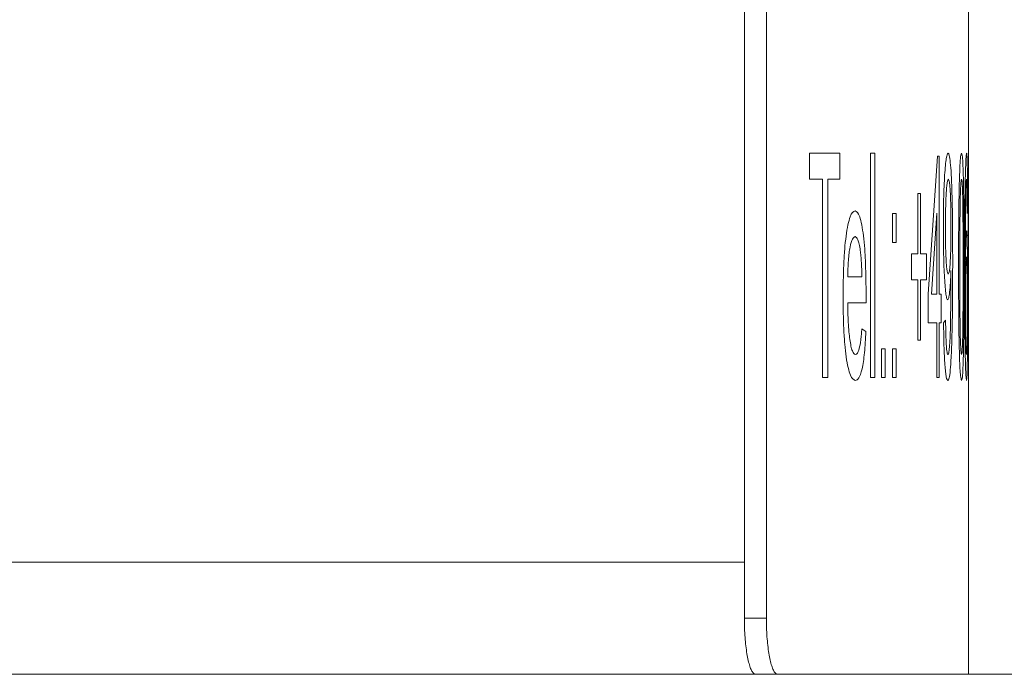
# Model space of a CAD drawing. Units: millimetres. Extents: x 0 to 420, y 0 to 297.
# Drawn here: x 335 to 340, y 197 to 200 of the extents above; entities that cross this region are included whole.
import ezdxf

# ---------------------------------------------------------------- set-up
doc = ezdxf.new("R2010")
doc.units = ezdxf.units.MM
doc.linetypes.add('SLD-Durchgehend', pattern=[0])

msp = doc.modelspace()

# ---------------------------------------------------------------- linework, layer by layer
at = {"color": 7, "linetype": 'SLD-Durchgehend', "lineweight": 15}
for p, q in [((338.50266, 206.76704), (338.50266, 197.26704)), ((338.60054, 206.76704), (338.60054, 197.26704)), ((339.50021, 199.33875), (339.50021, 200.00947)), ((339.50021, 199.118), (339.50021, 199.33875)), ((339.50016, 198.33875), (339.50016, 199.118)), ((339.50021, 197.01704), (339.50021, 198.33875)), ((254.40021, 197.51704), (338.50266, 197.51704)), ((246.90021, 197.01704), (346.90022, 197.01704))]:
    msp.add_line(p, q, dxfattribs=at)
at = {"color": 8, "linetype": 'SLD-Durchgehend', "lineweight": 0}
for p, q in [((338.92785, 199.33875), (338.79301, 199.33875)), ((338.79301, 199.22337), (338.79301, 199.33875)), ((338.92785, 199.33875), (338.92785, 199.22337)), ((339.08322, 199.33875), (339.06513, 199.33875)), ((339.06513, 198.33875), (339.06513, 199.33875)), ((339.08322, 199.33875), (339.08322, 198.33875)), ((339.3217, 198.71055), (339.36245, 199.32593)), ((339.36956, 199.32593), (339.36245, 199.32593)), ((339.36956, 199.32593), (339.36956, 198.71055)), ((338.84998, 199.22337), (338.79301, 199.22337)), ((338.84998, 198.33875), (338.84998, 199.22337)), ((338.92785, 199.22337), (338.8743, 199.22337)), ((338.8743, 199.22337), (338.8743, 198.33875)), ((339.28736, 199.15927), (339.27569, 199.15927)), ((339.27569, 198.89004), (339.27569, 199.15927)), ((339.28736, 199.15927), (339.28736, 198.89004)), ((339.50016, 199.118), (339.49917, 198.97056)), ((339.35934, 199.07072), (339.33588, 198.71055)), ((339.35934, 198.71055), (339.35934, 199.07072)), ((339.49692, 199.08234), (339.49514, 199.06952)), ((339.49917, 198.97056), (339.49917, 199.08875)), ((339.179, 199.06952), (339.1631, 199.06952)), ((339.1631, 198.94132), (339.1631, 199.06952)), ((339.179, 199.06952), (339.179, 198.94132)), ((339.179, 198.94132), (339.1631, 198.94132)), ((339.27569, 198.89004), (339.24724, 198.89004)), ((339.24724, 198.77465), (339.24724, 198.89004)), ((339.31339, 198.89004), (339.28736, 198.89004)), ((339.31339, 198.89004), (339.31339, 198.77465)), ((339.42287, 198.79108), (339.42284, 198.81552)), ((339.02591, 198.78747), (338.96291, 198.78747)), ((339.27569, 198.77465), (339.24724, 198.77465)), ((339.27569, 198.50542), (339.27569, 198.77465)), ((339.31339, 198.77465), (339.28736, 198.77465)), ((339.28736, 198.77465), (339.28736, 198.50542)), ((339.0448, 198.70494), (339.04471, 198.67209)), ((339.3217, 198.58234), (339.3217, 198.71055)), ((339.35934, 198.71055), (339.33588, 198.71055)), ((339.37941, 198.71055), (339.36956, 198.71055)), ((339.37941, 198.71055), (339.37941, 198.58234)), ((339.04471, 198.67209), (338.96291, 198.67209)), ((339.38978, 198.58234), (339.39882, 198.59516)), ((339.0257, 198.5567), (339.04421, 198.54388)), ((339.35934, 198.58234), (339.3217, 198.58234)), ((339.35934, 198.33875), (339.35934, 198.58234)), ((339.37941, 198.58234), (339.36956, 198.58234)), ((339.36956, 198.58234), (339.36956, 198.33875)), ((339.28736, 198.50542), (339.27569, 198.50542)), ((339.13014, 198.46696), (339.11309, 198.46696)), ((339.11309, 198.33875), (339.11309, 198.46696)), ((339.13014, 198.46696), (339.13014, 198.33875)), ((339.179, 198.46696), (339.1631, 198.46696)), ((339.1631, 198.33875), (339.1631, 198.46696)), ((339.179, 198.46696), (339.179, 198.33875)), ((338.8743, 198.33875), (338.84998, 198.33875)), ((339.08322, 198.33875), (339.06513, 198.33875)), ((339.13014, 198.33875), (339.11309, 198.33875)), ((339.179, 198.33875), (339.1631, 198.33875)), ((339.36956, 198.33875), (339.35934, 198.33875)), ((339.50016, 198.33875), (339.50021, 198.33875)), ((338.50266, 197.26704), (338.60054, 197.26704))]:
    msp.add_line(p, q, dxfattribs=at)
for points, knots in [([(339.38886, 199.00682), (339.38907, 199.04925), (339.38939, 199.11318), (339.3919, 199.19089), (339.39457, 199.24265), (339.39785, 199.28507), (339.40292, 199.32845), (339.40711, 199.33462), (339.40991, 199.33875)], [0, 0, 0, 0, 0.2498961, 0.3765147, 0.5003582, 0.6273134, 0.750821, 1, 1, 1, 1]), ([(339.40991, 199.33875), (339.41169, 199.33682), (339.41525, 199.33296), (339.42002, 199.29937), (339.42403, 199.24894), (339.42794, 199.15964), (339.43016, 199.02398), (339.4303, 198.91408), (339.43037, 198.85898)], [0, 0, 0, 0, 0.1250552, 0.2500759, 0.3749024, 0.5001486, 0.7494146, 1, 1, 1, 1]), ([(339.45664, 198.83194), (339.45671, 198.8885), (339.45685, 199.00149), (339.45832, 199.14272), (339.46081, 199.24164), (339.46348, 199.29998), (339.46668, 199.33374), (339.46884, 199.33708), (339.46993, 199.33875)], [0, 0, 0, 0, 0.2505125, 0.50039, 0.6317721, 0.7502434, 0.8749891, 1, 1, 1, 1]), ([(339.46993, 199.33875), (339.47098, 199.33693), (339.47308, 199.33328), (339.47583, 199.29932), (339.47793, 199.24138), (339.48044, 199.08939), (339.48064, 198.9463), (339.48081, 198.83194)], [0, 0, 0, 0, 0.1253583, 0.25059, 0.3755828, 0.5009859, 1, 1, 1, 1]), ([(339.48667, 199.22517), (339.48708, 199.24273), (339.48791, 199.27783), (339.4899, 199.32736), (339.49138, 199.3342), (339.49236, 199.33875)], [0, 0, 0, 0, 0.2506552, 0.5011648, 1, 1, 1, 1]), ([(339.49236, 199.33875), (339.49302, 199.33623), (339.49401, 199.33244), (339.49506, 199.30293), (339.49571, 199.27165), (339.49622, 199.23198), (339.49671, 199.17043), (339.49684, 199.1175), (339.49692, 199.08234)], [0, 0, 0, 0, 0.2496743, 0.3754111, 0.4999745, 0.6240215, 0.7502741, 1, 1, 1, 1]), ([(339.49917, 199.08875), (339.49949, 199.1198), (339.50013, 199.18184), (339.50018, 199.28648), (339.50021, 199.33875)], [0, 0, 0, 0, 0.5004682, 1, 1, 1, 1]), ([(339.41118, 199.22337), (339.40936, 199.22043), (339.40664, 199.21605), (339.40342, 199.18631), (339.40073, 199.14724), (339.39832, 199.08382), (339.39806, 199.02797), (339.39793, 199.00001)], [0, 0, 0, 0, 0.2493292, 0.3705052, 0.5001315, 0.7497187, 1, 1, 1, 1]), ([(339.42284, 199.00963), (339.42275, 199.03638), (339.42261, 199.07666), (339.42142, 199.12664), (339.42008, 199.1605), (339.41833, 199.18875), (339.41546, 199.21692), (339.4129, 199.22078), (339.41118, 199.22337)], [0, 0, 0, 0, 0.25013836, 0.37653636, 0.50066171, 0.62796801, 0.7509922, 1, 1, 1, 1]), ([(339.46987, 199.22337), (339.46938, 199.22265), (339.4684, 199.22121), (339.46695, 199.20713), (339.46566, 199.18488), (339.46499, 199.16487), (339.46465, 199.15486)], [0, 0, 0, 0, 0.2499746, 0.4998304, 0.7498081, 1, 1, 1, 1]), ([(339.47674, 198.83234), (339.47672, 198.91435), (339.47668, 199.01687), (339.47532, 199.13345), (339.474, 199.18186), (339.47217, 199.21759), (339.47064, 199.22144), (339.46987, 199.22337)], [0, 0, 0, 0, 0.5004705, 0.6256213, 0.7505802, 0.8752828, 1, 1, 1, 1]), ([(339.48378, 198.8069), (339.48386, 198.88028), (339.48399, 198.99037), (339.48508, 199.13351), (339.48614, 199.19464), (339.48667, 199.22517)], [0, 0, 0, 0, 0.5001712, 0.7503428, 1, 1, 1, 1]), ([(339.4922, 199.22337), (339.49182, 199.22197), (339.49125, 199.21988), (339.49049, 199.2073), (339.49012, 199.19825), (339.48994, 199.19372)], [0, 0, 0, 0, 0.49940267, 0.74963491, 1, 1, 1, 1]), ([(339.4944, 199.17209), (339.4941, 199.18712), (339.49351, 199.21719), (339.49263, 199.22131), (339.4922, 199.22337)], [0, 0, 0, 0, 0.4998781, 1, 1, 1, 1]), ([(339.48994, 199.19372), (339.48945, 199.17252), (339.48845, 199.12973), (339.48727, 199.01467), (339.4872, 198.92225), (339.48715, 198.86079)], [0, 0, 0, 0, 0.2475708, 0.4995763, 1, 1, 1, 1]), ([(339.49514, 199.06952), (339.49507, 199.08806), (339.49492, 199.12507), (339.49457, 199.15643), (339.4944, 199.17209)], [0, 0, 0, 0, 0.5009159, 1, 1, 1, 1]), ([(339.46465, 199.15486), (339.46415, 199.12997), (339.46316, 199.08013), (339.4624, 198.97024), (339.46231, 198.8875), (339.46225, 198.83234)], [0, 0, 0, 0, 0.24941536, 0.49957009, 1, 1, 1, 1]), ([(338.94242, 198.69793), (338.94285, 198.74623), (338.9435, 198.8193), (338.94904, 198.91004), (338.95543, 198.971), (338.9637, 199.02075), (338.97688, 199.07092), (338.98809, 199.07777), (338.99557, 199.08234)], [0, 0, 0, 0, 0.2501177, 0.3783226, 0.5005583, 0.6268229, 0.75091, 1, 1, 1, 1]), ([(338.99557, 199.08234), (339.0028, 199.07783), (339.01364, 199.07106), (339.02576, 199.02107), (339.03326, 198.97233), (339.03896, 198.91252), (339.04383, 198.8237), (339.04441, 198.75217), (339.0448, 198.70494)], [0, 0, 0, 0, 0.249072, 0.3734095, 0.4994427, 0.6211271, 0.7498501, 1, 1, 1, 1]), ([(339.40843, 198.68491), (339.40711, 198.68601), (339.40446, 198.68821), (339.40059, 198.70813), (339.39705, 198.73982), (339.39403, 198.78188), (339.39159, 198.83186), (339.38934, 198.90617), (339.38905, 198.96664), (339.38886, 199.00682)], [0, 0, 0, 0, 0.1250771, 0.250052, 0.3733195, 0.5001824, 0.6243204, 0.750338, 1, 1, 1, 1]), ([(339.39793, 199.00001), (339.39807, 198.9737), (339.39827, 198.93407), (339.39984, 198.88637), (339.40149, 198.85493), (339.40352, 198.82951), (339.40668, 198.80533), (339.40926, 198.80231), (339.41097, 198.80029)], [0, 0, 0, 0, 0.2497146, 0.3760055, 0.5001245, 0.6262611, 0.7504647, 1, 1, 1, 1]), ([(339.41097, 198.80029), (339.41269, 198.80276), (339.41525, 198.80646), (339.41815, 198.83337), (339.41995, 198.86011), (339.42136, 198.89314), (339.42259, 198.94268), (339.42274, 198.98298), (339.42284, 199.00963)], [0, 0, 0, 0, 0.2491964, 0.3726526, 0.4996408, 0.6218176, 0.7499865, 1, 1, 1, 1]), ([(339.48715, 198.86079), (339.4875, 198.8801), (339.48821, 198.91871), (339.4896, 198.9608), (339.49081, 198.98234), (339.49178, 198.99141), (339.49224, 198.9922), (339.49247, 198.9926)], [0, 0, 0, 0, 0.2500123, 0.4997381, 0.7496348, 0.874787, 1, 1, 1, 1]), ([(339.49247, 198.9926), (339.49285, 198.99152), (339.49362, 198.98936), (339.4946, 198.96974), (339.49542, 198.93786), (339.49607, 198.89586), (339.49656, 198.84581), (339.497, 198.77073), (339.49705, 198.7091), (339.49708, 198.66808)], [0, 0, 0, 0, 0.1250955, 0.2501542, 0.3730609, 0.5003553, 0.625157, 0.7504709, 1, 1, 1, 1]), ([(338.99548, 198.96696), (338.99155, 198.9651), (338.9837, 198.96138), (338.9747, 198.92954), (338.96903, 198.89373), (338.96456, 198.85076), (338.96357, 198.81283), (338.96291, 198.78747)], [0, 0, 0, 0, 0.2501113, 0.4997409, 0.626647, 0.7503744, 1, 1, 1, 1]), ([(339.01888, 198.90566), (339.0173, 198.91529), (339.01415, 198.93454), (339.00641, 198.96099), (338.99985, 198.96457), (338.99548, 198.96696)], [0, 0, 0, 0, 0.2504406, 0.50091146, 1, 1, 1, 1]), ([(339.02591, 198.78747), (339.02543, 198.8089), (339.0247, 198.84113), (339.022, 198.88089), (339.01991, 198.89745), (339.01888, 198.90566)], [0, 0, 0, 0, 0.4999119, 0.7520943, 1, 1, 1, 1]), ([(339.43037, 198.85898), (339.43028, 198.79887), (339.4301, 198.67885), (339.4279, 198.52988), (339.424, 198.4281), (339.41981, 198.36903), (339.41463, 198.33188), (339.41072, 198.32792), (339.40877, 198.32593)], [0, 0, 0, 0, 0.2505144, 0.5001556, 0.627963, 0.7501116, 0.8749975, 1, 1, 1, 1]), ([(339.49178, 198.87721), (339.49122, 198.87469), (339.4901, 198.86963), (339.48875, 198.82981), (339.48792, 198.78829), (339.48728, 198.73936), (339.4872, 198.69816), (339.48715, 198.67068)], [0, 0, 0, 0, 0.2497886, 0.4993507, 0.625399, 0.7501053, 1, 1, 1, 1]), ([(339.49533, 198.66407), (339.49531, 198.69195), (339.49527, 198.73414), (339.49492, 198.78547), (339.49452, 198.81936), (339.494, 198.84636), (339.49313, 198.87214), (339.49232, 198.87518), (339.49178, 198.87721)], [0, 0, 0, 0, 0.2498795, 0.3781397, 0.5001817, 0.6262749, 0.7504335, 1, 1, 1, 1]), ([(339.42284, 198.81552), (339.42203, 198.7968), (339.42042, 198.75925), (339.41693, 198.71856), (339.41293, 198.68976), (339.40993, 198.68652), (339.40843, 198.68491)], [0, 0, 0, 0, 0.2490573, 0.4995678, 0.7503404, 1, 1, 1, 1]), ([(339.46092, 198.42229), (339.46012, 198.45289), (339.45853, 198.51416), (339.45694, 198.65377), (339.45676, 198.76068), (339.45664, 198.83194)], [0, 0, 0, 0, 0.249684, 0.4998081, 1, 1, 1, 1]), ([(339.46225, 198.83234), (339.46229, 198.75069), (339.46235, 198.64862), (339.46397, 198.53169), (339.46556, 198.48409), (339.46759, 198.44758), (339.46915, 198.4434), (339.46993, 198.44132)], [0, 0, 0, 0, 0.5004821, 0.6256591, 0.7505904, 0.875329, 1, 1, 1, 1]), ([(339.46993, 198.44132), (339.47069, 198.44351), (339.47221, 198.44788), (339.47402, 198.48399), (339.47535, 198.53187), (339.47668, 198.64856), (339.47672, 198.75066), (339.47674, 198.83234)], [0, 0, 0, 0, 0.1246262, 0.2493647, 0.3742958, 0.4994737, 1, 1, 1, 1]), ([(339.48081, 198.83194), (339.48076, 198.77543), (339.48067, 198.66253), (339.47968, 198.52278), (339.47789, 198.42384), (339.47583, 198.36478), (339.47308, 198.33082), (339.47098, 198.32756), (339.46993, 198.32593)], [0, 0, 0, 0, 0.250511, 0.5003954, 0.6258253, 0.7502006, 0.8749768, 1, 1, 1, 1]), ([(339.4092, 198.44132), (339.41045, 198.44278), (339.41295, 198.44569), (339.41629, 198.47174), (339.41892, 198.51215), (339.42194, 198.61772), (339.42246, 198.71406), (339.42287, 198.79108)], [0, 0, 0, 0, 0.12518, 0.2502401, 0.3752287, 0.500497, 1, 1, 1, 1]), ([(339.49207, 198.32593), (339.49151, 198.32755), (339.49038, 198.33079), (339.48856, 198.36129), (339.4869, 198.41166), (339.48507, 198.5002), (339.48394, 198.63875), (339.48384, 198.75077), (339.48378, 198.8069)], [0, 0, 0, 0, 0.1251257, 0.2501509, 0.3751571, 0.500142, 0.7495337, 1, 1, 1, 1]), ([(338.99662, 198.32593), (338.98918, 198.32969), (338.97803, 198.33532), (338.96456, 198.38089), (338.95603, 198.42826), (338.94941, 198.48759), (338.94355, 198.57706), (338.94287, 198.64985), (338.94242, 198.69793)], [0, 0, 0, 0, 0.2494583, 0.3742716, 0.4997327, 0.6214841, 0.7500391, 1, 1, 1, 1]), ([(338.96291, 198.67209), (338.96344, 198.64255), (338.96426, 198.5978), (338.96809, 198.54338), (338.9722, 198.50713), (338.97739, 198.47794), (338.98548, 198.44826), (338.99235, 198.44409), (338.99692, 198.44132)], [0, 0, 0, 0, 0.2501078, 0.3788987, 0.5004641, 0.6260299, 0.7507876, 1, 1, 1, 1]), ([(339.48715, 198.67068), (339.48722, 198.64169), (339.48737, 198.5836), (339.48827, 198.51828), (339.48926, 198.47819), (339.49039, 198.44835), (339.49128, 198.44413), (339.49188, 198.44132)], [0, 0, 0, 0, 0.2494468, 0.4998513, 0.6263134, 0.7505153, 1, 1, 1, 1]), ([(339.49188, 198.44132), (339.49242, 198.444), (339.49323, 198.44803), (339.49407, 198.47724), (339.49457, 198.50627), (339.49495, 198.54141), (339.49527, 198.59379), (339.49531, 198.63603), (339.49533, 198.66407)], [0, 0, 0, 0, 0.2491581, 0.3733578, 0.4995448, 0.6233407, 0.7499749, 1, 1, 1, 1]), ([(339.49708, 198.66808), (339.49703, 198.62468), (339.49694, 198.53791), (339.49623, 198.44024), (339.4953, 198.38134), (339.49411, 198.33691), (339.49289, 198.33031), (339.49207, 198.32593)], [0, 0, 0, 0, 0.250078, 0.4998939, 0.6242373, 0.7505673, 1, 1, 1, 1]), ([(339.39882, 198.59516), (339.39915, 198.57338), (339.39974, 198.53407), (339.40151, 198.48976), (339.40346, 198.46452), (339.40528, 198.45077), (339.40722, 198.44241), (339.40854, 198.44168), (339.4092, 198.44132)], [0, 0, 0, 0, 0.27677422, 0.49957869, 0.62402377, 0.74959544, 0.87473534, 1, 1, 1, 1]), ([(338.99692, 198.44132), (338.99995, 198.44232), (339.00599, 198.44431), (339.01455, 198.46524), (339.02028, 198.49795), (339.0237, 198.53021), (339.02504, 198.54787), (339.0257, 198.5567)], [0, 0, 0, 0, 0.2503112, 0.5000981, 0.7494304, 0.8746718, 1, 1, 1, 1]), ([(339.40877, 198.32593), (339.40645, 198.32854), (339.40297, 198.33246), (339.39862, 198.36269), (339.39477, 198.40511), (339.39116, 198.47931), (339.39024, 198.54796), (339.38978, 198.58234)], [0, 0, 0, 0, 0.2498735, 0.3757936, 0.5004718, 0.7498175, 1, 1, 1, 1]), ([(339.04421, 198.54388), (339.04239, 198.51119), (339.03874, 198.44584), (339.0272, 198.37235), (339.01257, 198.33128), (339.00194, 198.32772), (338.99662, 198.32593)], [0, 0, 0, 0, 0.2499421, 0.4995407, 0.7494301, 1, 1, 1, 1]), ([(339.46993, 198.32593), (339.4683, 198.32938), (339.46585, 198.33456), (339.46319, 198.37229), (339.46182, 198.39876), (339.46122, 198.41444), (339.46092, 198.42229)], [0, 0, 0, 0, 0.4988213, 0.7491544, 0.8745524, 1, 1, 1, 1])]:
    msp.add_open_spline(points, degree=3, knots=knots, dxfattribs=at)
at = {"color": 7, "linetype": 'SLD-Durchgehend', "lineweight": 15}
for points, knots in [([(338.55304, 197.01704), (338.55029, 197.01771), (338.5447, 197.01906), (338.53653, 197.02997), (338.52873, 197.04721), (338.52165, 197.07065), (338.5154, 197.09987), (338.51025, 197.13355), (338.50628, 197.17135), (338.50399, 197.20703), (338.50284, 197.23932), (338.50272, 197.25776), (338.50266, 197.26704)], [0, 0, 0, 0, 0.105841, 0.2147532, 0.320596, 0.4295083, 0.5353501, 0.6442608, 0.7501021, 0.8590129, 0.9290733, 1, 1, 1, 1]), ([(338.60054, 197.26704), (338.60068, 197.25319), (338.60096, 197.22507), (338.60319, 197.18428), (338.60671, 197.14547), (338.61147, 197.11044), (338.6174, 197.07956), (338.62421, 197.05426), (338.63182, 197.03478), (338.63897, 197.02355), (338.64542, 197.01794), (338.64909, 197.01734), (338.65093, 197.01704)], [0, 0, 0, 0, 0.105843, 0.2147555, 0.3205987, 0.4295099, 0.5353528, 0.6442628, 0.7501061, 0.8590154, 0.9290759, 1, 1, 1, 1])]:
    msp.add_open_spline(points, degree=3, knots=knots, dxfattribs=at)

doc.saveas('drawing.dxf')
